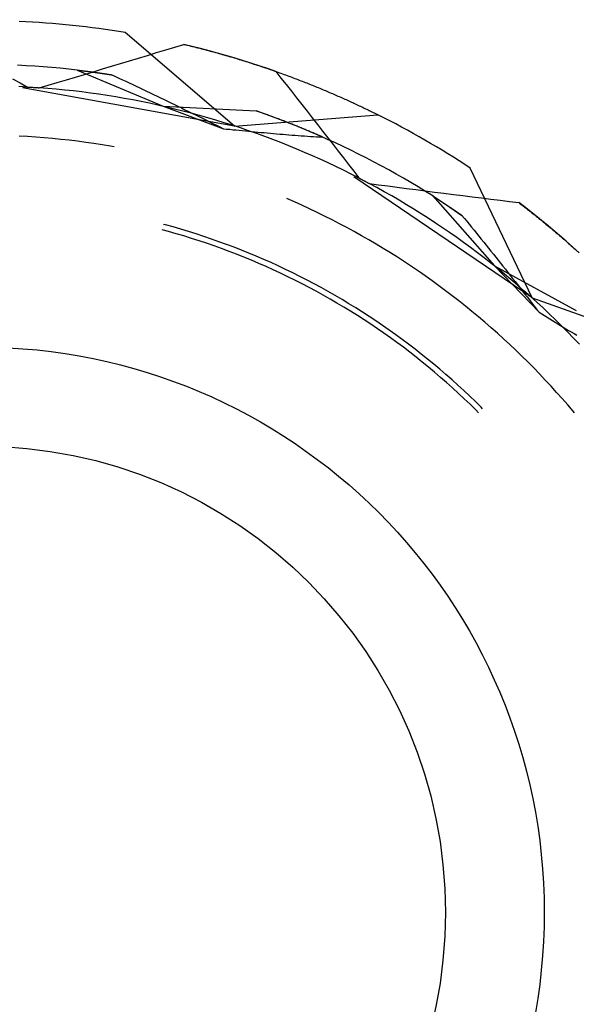
# Model space of a CAD drawing. Units: millimetres. Extents: x 0 to 841, y 0 to 594.
# Drawn here: x 95 to 98, y 529 to 533 of the extents above; entities that cross this region are included whole.
import ezdxf

# ---------------------------------------------------------------- set-up
doc = ezdxf.new("R2010")
doc.units = ezdxf.units.MM
doc.layers.add('SLD-0', color=179, linetype='Continuous')

msp = doc.modelspace()

# ---------------------------------------------------------------- linework, layer by layer
at = {"layer": 'SLD-0'}
for p, q in [((96.1729, 532.8756), (95.6892, 533.2888)), ((95.8679, 533.2125), (95.9078, 533.2247)), ((95.9078, 533.2247), (95.9477, 533.2369)), ((95.9477, 533.2369), (95.9556, 533.235)), ((95.9852, 533.2279), (95.9477, 533.2369)), ((95.9556, 533.235), (95.9635, 533.2331)), ((95.9635, 533.2331), (95.9714, 533.2312)), ((95.9714, 533.2312), (95.9793, 533.2293)), ((95.9793, 533.2293), (95.9872, 533.2274)), ((96.0226, 533.2184), (95.9852, 533.2279)), ((95.9872, 533.2274), (95.9951, 533.2254)), ((95.9951, 533.2254), (96.0029, 533.2234)), ((96.0029, 533.2234), (96.0107, 533.2215)), ((96.0107, 533.2215), (96.0185, 533.2195)), ((96.0185, 533.2195), (96.0263, 533.2175)), ((95.7082, 533.164), (95.7481, 533.1761)), ((95.7481, 533.1761), (95.788, 533.1882)), ((95.788, 533.1882), (95.828, 533.2003)), ((95.828, 533.2003), (95.8679, 533.2125)), ((96.06, 533.2087), (96.0226, 533.2184)), ((96.0263, 533.2175), (96.0341, 533.2155)), ((96.0341, 533.2155), (96.0418, 533.2135)), ((96.0418, 533.2135), (96.0496, 533.2114)), ((96.0496, 533.2114), (96.0573, 533.2094)), ((96.0573, 533.2094), (96.065, 533.2073)), ((96.0972, 533.1985), (96.06, 533.2087)), ((96.065, 533.2073), (96.0727, 533.2052)), ((96.0727, 533.2052), (96.0803, 533.2032)), ((96.0803, 533.2032), (96.088, 533.2011)), ((96.088, 533.2011), (96.0956, 533.199)), ((96.0956, 533.199), (96.1032, 533.1968)), ((96.1344, 533.188), (96.0972, 533.1985)), ((96.1032, 533.1968), (96.1108, 533.1947)), ((96.1108, 533.1947), (96.1183, 533.1926)), ((96.1183, 533.1926), (96.1259, 533.1904)), ((96.1259, 533.1904), (96.1334, 533.1883)), ((96.1334, 533.1883), (96.1409, 533.1861)), ((96.1714, 533.1772), (96.1344, 533.188)), ((96.1409, 533.1861), (96.1484, 533.1839)), ((96.1484, 533.1839), (96.1559, 533.1817)), ((96.1559, 533.1817), (96.1633, 533.1795)), ((96.1633, 533.1795), (96.1708, 533.1773)), ((96.1708, 533.1773), (96.1782, 533.1751)), ((96.2084, 533.1659), (96.1714, 533.1772)), ((95.2507, 533.1425), (95.2129, 533.1444)), ((95.2884, 533.1403), (95.2507, 533.1425)), ((95.326, 533.1376), (95.2884, 533.1403)), ((95.3637, 533.1346), (95.326, 533.1376)), ((95.4013, 533.1311), (95.3637, 533.1346)), ((95.5883, 533.128), (95.6283, 533.1399)), ((95.6283, 533.1399), (95.6682, 533.1519)), ((95.6682, 533.1519), (95.7082, 533.164)), ((96.1782, 533.1751), (96.1856, 533.1728)), ((96.1856, 533.1728), (96.193, 533.1706)), ((96.193, 533.1706), (96.2003, 533.1683)), ((96.2003, 533.1683), (96.2077, 533.166)), ((96.2077, 533.166), (96.215, 533.1638)), ((96.2452, 533.1544), (96.2084, 533.1659)), ((96.215, 533.1638), (96.2223, 533.1615)), ((96.2223, 533.1615), (96.2296, 533.1592)), ((96.2296, 533.1592), (96.2369, 533.1569)), ((96.2369, 533.1569), (96.2441, 533.1546)), ((96.2441, 533.1546), (96.2513, 533.1523)), ((96.2819, 533.1424), (96.2452, 533.1544)), ((96.2513, 533.1523), (96.2586, 533.1499)), ((96.2586, 533.1499), (96.2657, 533.1476)), ((96.2657, 533.1476), (96.2729, 533.1452)), ((96.2729, 533.1452), (96.2801, 533.1429)), ((96.2801, 533.1429), (96.2872, 533.1405)), ((96.3185, 533.1301), (96.2819, 533.1424)), ((96.2872, 533.1405), (96.2943, 533.1381)), ((96.2943, 533.1381), (96.3014, 533.1358)), ((96.3014, 533.1358), (96.3085, 533.1334)), ((96.3085, 533.1334), (96.3155, 533.131)), ((95.4388, 533.1273), (95.4013, 533.1311)), ((95.4283, 533.0803), (95.4683, 533.0922)), ((95.4764, 533.1232), (95.4388, 533.1273)), ((95.4683, 533.0922), (95.5083, 533.1041)), ((95.4764, 533.1232), (95.8567, 532.9629)), ((95.4764, 533.1232), (95.4774, 533.1231)), ((95.4764, 533.1232), (95.5425, 533.1149)), ((95.4774, 533.1231), (95.4784, 533.1229)), ((95.4784, 533.1229), (95.4794, 533.1228)), ((95.4794, 533.1228), (95.4803, 533.1227)), ((95.4803, 533.1227), (95.4814, 533.1226)), ((95.4814, 533.1226), (95.4824, 533.1225)), ((95.4824, 533.1225), (95.4834, 533.1224)), ((95.4834, 533.1224), (95.4844, 533.1222)), ((95.4844, 533.1222), (95.4854, 533.1221)), ((95.4854, 533.1221), (95.4864, 533.122)), ((95.4864, 533.122), (95.4874, 533.1219)), ((95.4874, 533.1219), (95.4885, 533.1217)), ((95.4885, 533.1217), (95.4895, 533.1216)), ((95.4895, 533.1216), (95.4905, 533.1215)), ((95.4905, 533.1215), (95.4916, 533.1214)), ((95.4916, 533.1214), (95.4926, 533.1212)), ((95.4926, 533.1212), (95.4936, 533.1211)), ((95.4936, 533.1211), (95.4947, 533.121)), ((95.4947, 533.121), (95.4957, 533.1209)), ((95.4957, 533.1209), (95.4968, 533.1207)), ((95.4968, 533.1207), (95.4979, 533.1206)), ((95.4979, 533.1206), (95.4989, 533.1205)), ((95.4989, 533.1205), (95.5, 533.1203)), ((95.5, 533.1203), (95.5011, 533.1202)), ((95.5011, 533.1202), (95.5021, 533.1201)), ((95.5021, 533.1201), (95.5032, 533.12)), ((95.5032, 533.12), (95.5043, 533.1198)), ((95.5043, 533.1198), (95.5054, 533.1197)), ((95.5054, 533.1197), (95.5065, 533.1195)), ((95.5065, 533.1195), (95.5075, 533.1194)), ((95.5075, 533.1194), (95.5086, 533.1193)), ((95.5083, 533.1041), (95.5483, 533.116)), ((95.5086, 533.1193), (95.5097, 533.1191)), ((95.5097, 533.1191), (95.5108, 533.119)), ((95.5108, 533.119), (95.5119, 533.1189)), ((95.5119, 533.1189), (95.5131, 533.1187)), ((95.5131, 533.1187), (95.5142, 533.1186)), ((95.5142, 533.1186), (95.5153, 533.1184)), ((95.5153, 533.1184), (95.5164, 533.1183)), ((95.5164, 533.1183), (95.5175, 533.1182)), ((95.5175, 533.1182), (95.5186, 533.118)), ((95.5186, 533.118), (95.5198, 533.1179)), ((95.5198, 533.1179), (95.5209, 533.1177)), ((95.5209, 533.1177), (95.522, 533.1176)), ((95.522, 533.1176), (95.5232, 533.1174)), ((95.5232, 533.1174), (95.5243, 533.1173)), ((95.5243, 533.1173), (95.5255, 533.1171)), ((95.5255, 533.1171), (95.5266, 533.117)), ((95.5266, 533.117), (95.5278, 533.1168)), ((95.5278, 533.1168), (95.5289, 533.1167)), ((95.5289, 533.1167), (95.5301, 533.1165)), ((95.5301, 533.1165), (95.5312, 533.1164)), ((95.5312, 533.1164), (95.5324, 533.1162)), ((95.5324, 533.1162), (95.5336, 533.1161)), ((95.5336, 533.1161), (95.5347, 533.1159)), ((95.5347, 533.1159), (95.5359, 533.1158)), ((95.5359, 533.1158), (95.5371, 533.1156)), ((95.5371, 533.1156), (95.5383, 533.1154)), ((95.5383, 533.1154), (95.5394, 533.1153)), ((95.5394, 533.1153), (95.5406, 533.1151)), ((95.5406, 533.1151), (95.5418, 533.115)), ((95.5418, 533.115), (95.543, 533.1148)), ((95.5425, 533.1149), (95.63, 533.1021)), ((95.543, 533.1148), (95.5442, 533.1147)), ((95.5442, 533.1147), (95.5454, 533.1145)), ((95.5454, 533.1145), (95.5466, 533.1143)), ((95.5466, 533.1143), (95.5478, 533.1142)), ((95.5478, 533.1142), (95.549, 533.114)), ((95.5483, 533.116), (95.5883, 533.128)), ((95.549, 533.114), (95.5503, 533.1138)), ((95.5503, 533.1138), (95.5515, 533.1137)), ((95.5515, 533.1137), (95.5527, 533.1135)), ((95.5527, 533.1135), (95.5539, 533.1133)), ((95.5539, 533.1133), (95.5551, 533.1132)), ((95.5551, 533.1132), (95.5564, 533.113)), ((95.5564, 533.113), (95.5576, 533.1128)), ((95.5576, 533.1128), (95.5588, 533.1127)), ((95.5588, 533.1127), (95.5601, 533.1125)), ((95.5601, 533.1125), (95.5613, 533.1123)), ((95.5613, 533.1123), (95.5626, 533.1121)), ((95.5626, 533.1121), (95.5638, 533.112)), ((95.5638, 533.112), (95.5651, 533.1118)), ((95.5651, 533.1118), (95.5663, 533.1116)), ((95.5663, 533.1116), (95.5676, 533.1114)), ((95.5676, 533.1114), (95.5688, 533.1112)), ((95.5688, 533.1112), (95.5701, 533.1111)), ((95.5701, 533.1111), (95.5714, 533.1109)), ((95.5714, 533.1109), (95.5726, 533.1107)), ((95.5726, 533.1107), (95.5739, 533.1105)), ((95.5739, 533.1105), (95.5752, 533.1103)), ((95.5752, 533.1103), (95.5765, 533.1102)), ((95.5765, 533.1102), (95.5777, 533.11)), ((95.5777, 533.11), (95.579, 533.1098)), ((95.579, 533.1098), (95.5803, 533.1096)), ((95.5803, 533.1096), (95.5816, 533.1094)), ((95.5816, 533.1094), (95.5829, 533.1092)), ((95.5829, 533.1092), (95.5842, 533.109)), ((95.5842, 533.109), (95.5855, 533.1089)), ((95.5855, 533.1089), (95.5868, 533.1087)), ((95.5868, 533.1087), (95.5881, 533.1085)), ((95.5881, 533.1085), (95.5894, 533.1083)), ((95.5894, 533.1083), (95.5907, 533.1081)), ((95.5907, 533.1081), (95.592, 533.1079)), ((95.592, 533.1079), (95.5934, 533.1077)), ((95.5934, 533.1077), (95.5947, 533.1075)), ((95.5947, 533.1075), (95.596, 533.1073)), ((95.596, 533.1073), (95.5973, 533.1071)), ((95.5973, 533.1071), (95.5987, 533.1069)), ((95.5987, 533.1069), (95.6, 533.1067)), ((95.6, 533.1067), (95.6027, 533.1063)), ((95.6027, 533.1063), (95.6054, 533.1059)), ((95.6054, 533.1059), (95.6081, 533.1055)), ((95.6081, 533.1055), (95.6108, 533.1051)), ((95.6108, 533.1051), (95.6135, 533.1047)), ((95.6135, 533.1047), (95.6162, 533.1042)), ((95.6162, 533.1042), (95.619, 533.1038)), ((95.619, 533.1038), (95.6217, 533.1034)), ((95.6217, 533.1034), (95.6245, 533.1029)), ((95.6245, 533.1029), (95.6273, 533.1025)), ((95.6273, 533.1025), (95.63, 533.1021)), ((95.63, 533.1021), (95.6454, 533.0949)), ((95.6454, 533.0949), (95.6607, 533.0878)), ((96.3155, 533.131), (96.3226, 533.1286)), ((96.355, 533.1174), (96.3185, 533.1301)), ((96.3226, 533.1286), (96.3296, 533.1261)), ((96.3296, 533.1261), (96.3366, 533.1237)), ((96.3366, 533.1237), (96.3435, 533.1213)), ((96.3435, 533.1213), (96.3505, 533.1188)), ((96.3505, 533.1188), (96.3574, 533.1164)), ((96.355, 533.1174), (96.3781, 533.0881)), ((96.3574, 533.1164), (96.3644, 533.1139)), ((96.3644, 533.1139), (96.3713, 533.1115)), ((96.3713, 533.1115), (96.3781, 533.109)), ((96.3781, 533.109), (96.385, 533.1065)), ((96.385, 533.1065), (96.3918, 533.1041)), ((96.3918, 533.1041), (96.3986, 533.1016)), ((96.3986, 533.1016), (96.4054, 533.0991)), ((96.4054, 533.0991), (96.4122, 533.0966)), ((96.4122, 533.0966), (96.419, 533.0941)), ((96.419, 533.0941), (96.4257, 533.0916)), ((96.4257, 533.0916), (96.4324, 533.089)), ((96.4324, 533.089), (96.4391, 533.0865)), ((95.1908, 533.0838), (95.2237, 533.066)), ((95.2566, 533.0483), (95.2187, 533.0503)), ((95.2237, 533.066), (95.2566, 533.0483)), ((95.2416, 533.0491), (95.2437, 533.049)), ((95.2437, 533.049), (95.2458, 533.0489)), ((95.2458, 533.0489), (95.2479, 533.0488)), ((95.2479, 533.0488), (95.25, 533.0487)), ((95.25, 533.0487), (95.2521, 533.0486)), ((95.2521, 533.0486), (95.2542, 533.0484)), ((95.2542, 533.0484), (95.2563, 533.0483)), ((95.2563, 533.0483), (95.2584, 533.0482)), ((95.2584, 533.0482), (95.2605, 533.0481)), ((95.2605, 533.0481), (95.2626, 533.0479)), ((95.2626, 533.0479), (95.2647, 533.0478)), ((95.2647, 533.0478), (95.2668, 533.0477)), ((95.2668, 533.0477), (95.2689, 533.0476)), ((95.2689, 533.0476), (95.2709, 533.0474)), ((95.2709, 533.0474), (95.273, 533.0473)), ((95.273, 533.0473), (95.2751, 533.0472)), ((95.2751, 533.0472), (95.2772, 533.047)), ((95.2772, 533.047), (95.2793, 533.0469)), ((95.2793, 533.0469), (95.2813, 533.0468)), ((95.2813, 533.0468), (95.2834, 533.0466)), ((95.2834, 533.0466), (95.2855, 533.0465)), ((95.2855, 533.0465), (95.2876, 533.0464)), ((95.2876, 533.0464), (95.2896, 533.0462)), ((95.2896, 533.0462), (95.2917, 533.0461)), ((95.2917, 533.0461), (95.2938, 533.0459)), ((95.2938, 533.0459), (95.2959, 533.0458)), ((95.2959, 533.0458), (95.2979, 533.0456)), ((95.2979, 533.0456), (95.3, 533.0455)), ((95.3, 533.0455), (95.3021, 533.0454)), ((95.3021, 533.0454), (95.3041, 533.0452)), ((95.3041, 533.0452), (95.3062, 533.0451)), ((95.3083, 533.0449), (95.3483, 533.0567)), ((95.3483, 533.0567), (95.3883, 533.0685)), ((95.3883, 533.0685), (95.4283, 533.0803)), ((95.6607, 533.0878), (95.6761, 533.0806)), ((95.6761, 533.0806), (95.6915, 533.0734)), ((95.6915, 533.0734), (95.7068, 533.0662)), ((95.7068, 533.0662), (95.7222, 533.0589)), ((95.7222, 533.0589), (95.7376, 533.0517)), ((95.7376, 533.0517), (95.7529, 533.0444)), ((96.3781, 533.0881), (96.4012, 533.0587)), ((96.4012, 533.0587), (96.4243, 533.0293)), ((96.4391, 533.0865), (96.4458, 533.084)), ((96.4458, 533.084), (96.4524, 533.0814)), ((96.4524, 533.0814), (96.4591, 533.0789)), ((96.4591, 533.0789), (96.4657, 533.0763)), ((96.4657, 533.0763), (96.4723, 533.0738)), ((96.4723, 533.0738), (96.4788, 533.0712)), ((96.4788, 533.0712), (96.4854, 533.0687)), ((96.4854, 533.0687), (96.4919, 533.0661)), ((96.4919, 533.0661), (96.4984, 533.0635)), ((96.4984, 533.0635), (96.5049, 533.0609)), ((96.5049, 533.0609), (96.5114, 533.0584)), ((96.5114, 533.0584), (96.5178, 533.0558)), ((96.5178, 533.0558), (96.5242, 533.0532)), ((96.5242, 533.0532), (96.5306, 533.0506)), ((96.5306, 533.0506), (96.537, 533.048)), ((96.537, 533.048), (96.5434, 533.0454)), ((96.5434, 533.0454), (96.5497, 533.0427)), ((96.1729, 532.8756), (95.2341, 533.0443)), ((95.3062, 533.0451), (95.3083, 533.0449)), ((95.3461, 533.042), (95.3083, 533.0449)), ((95.3839, 533.0386), (95.3461, 533.042)), ((95.4216, 533.0349), (95.3839, 533.0386)), ((95.4594, 533.0308), (95.4216, 533.0349)), ((95.497, 533.0262), (95.4594, 533.0308)), ((95.5347, 533.0213), (95.497, 533.0262)), ((95.5722, 533.016), (95.5347, 533.0213)), ((95.6097, 533.0104), (95.5722, 533.016)), ((95.6472, 533.0043), (95.6097, 533.0104)), ((95.6846, 532.9978), (95.6472, 533.0043)), ((95.7529, 533.0444), (95.7683, 533.0371)), ((95.7683, 533.0371), (95.7837, 533.0298)), ((95.7837, 533.0298), (95.7991, 533.0224)), ((95.7991, 533.0224), (95.8144, 533.0151)), ((95.8144, 533.0151), (95.8298, 533.0077)), ((95.8298, 533.0077), (95.8452, 533.0003)), ((96.4243, 533.0293), (96.4474, 532.9999)), ((96.5497, 533.0427), (96.556, 533.0401)), ((96.556, 533.0401), (96.5623, 533.0375)), ((96.5623, 533.0375), (96.5686, 533.0349)), ((96.5686, 533.0349), (96.5749, 533.0323)), ((96.5749, 533.0323), (96.5811, 533.0296)), ((96.5811, 533.0296), (96.5873, 533.027)), ((96.5873, 533.027), (96.5935, 533.0244)), ((96.5935, 533.0244), (96.5997, 533.0217)), ((96.5997, 533.0217), (96.6058, 533.0191)), ((96.6058, 533.0191), (96.612, 533.0164)), ((96.612, 533.0164), (96.6181, 533.0138)), ((96.6181, 533.0138), (96.6241, 533.0111)), ((96.6241, 533.0111), (96.6302, 533.0085)), ((96.6302, 533.0085), (96.6363, 533.0058)), ((96.6363, 533.0058), (96.6423, 533.0032)), ((96.6423, 533.0032), (96.6483, 533.0005)), ((95.7219, 532.991), (95.6846, 532.9978)), ((95.7591, 532.9837), (95.7219, 532.991)), ((95.7963, 532.9761), (95.7591, 532.9837)), ((95.8334, 532.9681), (95.7963, 532.9761)), ((95.8704, 532.9597), (95.8334, 532.9681)), ((95.8452, 533.0003), (95.8606, 532.9929)), ((95.8567, 532.9629), (96.1233, 532.8639)), ((95.8567, 532.9629), (96.2688, 532.9423)), ((95.8606, 532.9929), (95.876, 532.9854)), ((95.9073, 532.9509), (95.8704, 532.9597)), ((95.876, 532.9854), (95.8914, 532.978)), ((95.8914, 532.978), (95.9069, 532.9705)), ((95.9069, 532.9705), (95.9223, 532.963)), ((95.9223, 532.963), (95.9377, 532.9555)), ((96.4474, 532.9999), (96.4705, 532.9705)), ((96.4705, 532.9705), (96.4935, 532.9411)), ((96.6483, 533.0005), (96.6542, 532.9978)), ((96.6542, 532.9978), (96.6602, 532.9952)), ((96.6602, 532.9952), (96.6661, 532.9925)), ((96.6661, 532.9925), (96.672, 532.9898)), ((96.672, 532.9898), (96.6779, 532.9872)), ((96.6779, 532.9872), (96.6838, 532.9845)), ((96.6838, 532.9845), (96.6896, 532.9818)), ((96.6896, 532.9818), (96.6954, 532.9791)), ((96.6954, 532.9791), (96.7012, 532.9765)), ((96.7012, 532.9765), (96.707, 532.9738)), ((96.707, 532.9738), (96.7128, 532.9711)), ((96.7128, 532.9711), (96.7185, 532.9684)), ((96.7185, 532.9684), (96.7242, 532.9657)), ((96.7242, 532.9657), (96.7299, 532.9631)), ((96.7299, 532.9631), (96.7356, 532.9604)), ((96.7356, 532.9604), (96.7412, 532.9577)), ((95.9441, 532.9418), (95.9073, 532.9509)), ((95.9377, 532.9555), (95.9531, 532.948)), ((95.9809, 532.9322), (95.9441, 532.9418)), ((95.9531, 532.948), (95.9686, 532.9404)), ((95.9686, 532.9404), (95.984, 532.9329)), ((96.0175, 532.9223), (95.9809, 532.9322)), ((95.984, 532.9329), (95.9995, 532.9253)), ((95.9995, 532.9253), (96.0149, 532.9177)), ((96.0149, 532.9177), (96.0304, 532.91)), ((96.054, 532.912), (96.0175, 532.9223)), ((96.1729, 532.8756), (96.8071, 532.9255)), ((96.3045, 532.9298), (96.2688, 532.9423)), ((96.2738, 532.9406), (96.2688, 532.9423)), ((96.2788, 532.9388), (96.2738, 532.9406)), ((96.2838, 532.9371), (96.2788, 532.9388)), ((96.2888, 532.9353), (96.2838, 532.9371)), ((96.2938, 532.9336), (96.2888, 532.9353)), ((96.2987, 532.9318), (96.2938, 532.9336)), ((96.3036, 532.9301), (96.2987, 532.9318)), ((96.3086, 532.9283), (96.3036, 532.9301)), ((96.34, 532.9169), (96.3045, 532.9298)), ((96.3135, 532.9266), (96.3086, 532.9283)), ((96.3183, 532.9248), (96.3135, 532.9266)), ((96.3232, 532.923), (96.3183, 532.9248)), ((96.3281, 532.9212), (96.3232, 532.923)), ((96.3329, 532.9195), (96.3281, 532.9212)), ((96.3378, 532.9177), (96.3329, 532.9195)), ((96.3426, 532.9159), (96.3378, 532.9177)), ((96.3753, 532.9037), (96.34, 532.9169)), ((96.3474, 532.9141), (96.3426, 532.9159)), ((96.4935, 532.9411), (96.5165, 532.9116)), ((96.7412, 532.9577), (96.7468, 532.955)), ((96.7468, 532.955), (96.7524, 532.9523)), ((96.7524, 532.9523), (96.758, 532.9496)), ((96.758, 532.9496), (96.7635, 532.947)), ((96.7635, 532.947), (96.7691, 532.9443)), ((96.7691, 532.9443), (96.7746, 532.9416)), ((96.7746, 532.9416), (96.7801, 532.9389)), ((96.7801, 532.9389), (96.7855, 532.9362)), ((96.7855, 532.9362), (96.791, 532.9335)), ((96.791, 532.9335), (96.7964, 532.9309)), ((96.7964, 532.9309), (96.8018, 532.9282)), ((96.8018, 532.9282), (96.8071, 532.9255)), ((96.0304, 532.91), (96.0458, 532.9024)), ((96.0458, 532.9024), (96.0613, 532.8947)), ((96.0904, 532.9013), (96.054, 532.912)), ((96.0613, 532.8947), (96.0768, 532.8871)), ((96.0768, 532.8871), (96.0923, 532.8794)), ((96.1267, 532.8903), (96.0904, 532.9013)), ((96.0923, 532.8794), (96.1078, 532.8717)), ((96.1078, 532.8717), (96.1233, 532.8639)), ((96.1629, 532.8788), (96.1267, 532.8903)), ((96.1989, 532.867), (96.1629, 532.8788)), ((96.3522, 532.9124), (96.3474, 532.9141)), ((96.357, 532.9106), (96.3522, 532.9124)), ((96.3617, 532.9088), (96.357, 532.9106)), ((96.3665, 532.907), (96.3617, 532.9088)), ((96.3712, 532.9052), (96.3665, 532.907)), ((96.376, 532.9034), (96.3712, 532.9052)), ((96.4106, 532.8901), (96.3753, 532.9037)), ((96.3807, 532.9016), (96.376, 532.9034)), ((96.3854, 532.8998), (96.3807, 532.9016)), ((96.3901, 532.898), (96.3854, 532.8998)), ((96.3948, 532.8962), (96.3901, 532.898)), ((96.3994, 532.8944), (96.3948, 532.8962)), ((96.4041, 532.8926), (96.3994, 532.8944)), ((96.4087, 532.8908), (96.4041, 532.8926)), ((96.4133, 532.889), (96.4087, 532.8908)), ((96.4456, 532.8761), (96.4106, 532.8901)), ((96.4179, 532.8872), (96.4133, 532.889)), ((96.4225, 532.8854), (96.4179, 532.8872)), ((96.4271, 532.8835), (96.4225, 532.8854)), ((96.4317, 532.8817), (96.4271, 532.8835)), ((96.4362, 532.8799), (96.4317, 532.8817)), ((96.4408, 532.8781), (96.4362, 532.8799)), ((96.4453, 532.8763), (96.4408, 532.8781)), ((96.4498, 532.8744), (96.4453, 532.8763)), ((96.4806, 532.8618), (96.4456, 532.8761)), ((96.4543, 532.8726), (96.4498, 532.8744)), ((96.4588, 532.8708), (96.4543, 532.8726)), ((96.5165, 532.9116), (96.5395, 532.8822)), ((96.5395, 532.8822), (96.5625, 532.8527)), ((95.256, 532.8292), (95.219, 532.8313)), ((95.2929, 532.8267), (95.256, 532.8292)), ((96.1233, 532.8639), (96.1372, 532.8625)), ((96.1372, 532.8625), (96.1512, 532.8611)), ((96.1512, 532.8611), (96.1651, 532.8596)), ((96.1651, 532.8596), (96.179, 532.8582)), ((96.179, 532.8582), (96.1929, 532.8569)), ((96.1929, 532.8569), (96.2068, 532.8555)), ((96.2349, 532.8548), (96.1989, 532.867)), ((96.2068, 532.8555), (96.2207, 532.8541)), ((96.2207, 532.8541), (96.2345, 532.8528)), ((96.2345, 532.8528), (96.2484, 532.8515)), ((96.2707, 532.8423), (96.2349, 532.8548)), ((96.2484, 532.8515), (96.2622, 532.8502)), ((96.2622, 532.8502), (96.2761, 532.8489)), ((96.3063, 532.8294), (96.2707, 532.8423)), ((96.2761, 532.8489), (96.2899, 532.8476)), ((96.2899, 532.8476), (96.3037, 532.8464)), ((96.3037, 532.8464), (96.3175, 532.8452)), ((96.3419, 532.8161), (96.3063, 532.8294)), ((96.3175, 532.8452), (96.3312, 532.844)), ((96.3312, 532.844), (96.345, 532.8428)), ((96.345, 532.8428), (96.3587, 532.8416)), ((96.3587, 532.8416), (96.3724, 532.8404)), ((96.3724, 532.8404), (96.3861, 532.8393)), ((96.3861, 532.8393), (96.3998, 532.8382)), ((96.3998, 532.8382), (96.4135, 532.8371)), ((96.4135, 532.8371), (96.4272, 532.836)), ((96.4272, 532.836), (96.4408, 532.835)), ((96.4408, 532.835), (96.4544, 532.834)), ((96.4544, 532.834), (96.4681, 532.8329)), ((96.4633, 532.8689), (96.4588, 532.8708)), ((96.4678, 532.8671), (96.4633, 532.8689)), ((96.4722, 532.8653), (96.4678, 532.8671)), ((96.4681, 532.8329), (96.4816, 532.832)), ((96.4767, 532.8634), (96.4722, 532.8653)), ((96.4811, 532.8616), (96.4767, 532.8634)), ((96.5154, 532.8472), (96.4806, 532.8618)), ((96.4855, 532.8598), (96.4811, 532.8616)), ((96.4816, 532.832), (96.4952, 532.831)), ((96.4899, 532.8579), (96.4855, 532.8598)), ((96.4943, 532.8561), (96.4899, 532.8579)), ((96.4987, 532.8543), (96.4943, 532.8561)), ((96.4952, 532.831), (96.5088, 532.8301)), ((96.5031, 532.8524), (96.4987, 532.8543)), ((96.5074, 532.8506), (96.5031, 532.8524)), ((96.5117, 532.8487), (96.5074, 532.8506)), ((96.5088, 532.8301), (96.5223, 532.8291)), ((96.5161, 532.8469), (96.5117, 532.8487)), ((96.5501, 532.8322), (96.5154, 532.8472)), ((96.5204, 532.845), (96.5161, 532.8469)), ((96.5247, 532.8432), (96.5204, 532.845)), ((96.5223, 532.8291), (96.5359, 532.8282)), ((96.529, 532.8413), (96.5247, 532.8432)), ((96.5333, 532.8395), (96.529, 532.8413)), ((96.5375, 532.8376), (96.5333, 532.8395)), ((96.5359, 532.8282), (96.5494, 532.8274)), ((96.5418, 532.8358), (96.5375, 532.8376)), ((96.546, 532.8339), (96.5418, 532.8358)), ((96.5502, 532.8321), (96.546, 532.8339)), ((96.5846, 532.8168), (96.5501, 532.8322)), ((96.5545, 532.8302), (96.5502, 532.8321)), ((96.5587, 532.8284), (96.5545, 532.8302)), ((96.5628, 532.8265), (96.5587, 532.8284)), ((96.5625, 532.8527), (96.5854, 532.8232)), ((95.3298, 532.8238), (95.2929, 532.8267)), ((95.3667, 532.8205), (95.3298, 532.8238)), ((95.4036, 532.8168), (95.3667, 532.8205)), ((95.4404, 532.8127), (95.4036, 532.8168)), ((95.4772, 532.8083), (95.4404, 532.8127)), ((95.5139, 532.8034), (95.4772, 532.8083)), ((95.5506, 532.7981), (95.5139, 532.8034)), ((95.5872, 532.7924), (95.5506, 532.7981)), ((95.6238, 532.7864), (95.5872, 532.7924)), ((95.64, 532.7835), (95.6238, 532.7864)), ((96.3773, 532.8024), (96.3419, 532.8161)), ((96.4125, 532.7884), (96.3773, 532.8024)), ((96.4476, 532.774), (96.4125, 532.7884)), ((96.5494, 532.8274), (96.5628, 532.8265)), ((96.6189, 532.8011), (96.5846, 532.8168)), ((96.5854, 532.8232), (96.6084, 532.7937)), ((96.6084, 532.7937), (96.6313, 532.7642)), ((96.6531, 532.7851), (96.6189, 532.8011)), ((96.6871, 532.7687), (96.6531, 532.7851)), ((96.4826, 532.7592), (96.4476, 532.774)), ((96.5174, 532.7441), (96.4826, 532.7592)), ((96.552, 532.7286), (96.5174, 532.7441)), ((96.6313, 532.7642), (96.6542, 532.7346)), ((96.721, 532.752), (96.6871, 532.7687)), ((96.7547, 532.7349), (96.721, 532.752)), ((96.5865, 532.7128), (96.552, 532.7286)), ((96.6208, 532.6966), (96.5865, 532.7128)), ((96.6542, 532.7346), (96.677, 532.7051)), ((96.677, 532.7051), (96.6999, 532.6755)), ((96.7882, 532.7175), (96.7547, 532.7349)), ((96.8215, 532.6997), (96.7882, 532.7175)), ((96.8547, 532.6817), (96.8215, 532.6997)), ((96.655, 532.68), (96.6208, 532.6966)), ((96.6889, 532.6631), (96.655, 532.68)), ((96.7227, 532.6459), (96.6889, 532.6631)), ((96.6999, 532.6755), (96.7227, 532.6459)), ((96.8876, 532.6633), (96.8547, 532.6817)), ((96.9204, 532.6445), (96.8876, 532.6633)), ((97.4896, 532.1154), (97.2157, 532.6896)), ((97.4896, 532.1154), (96.7006, 532.6514)), ((96.7094, 532.6527), (96.7113, 532.6518)), ((96.7113, 532.6518), (96.7132, 532.6508)), ((96.7132, 532.6508), (96.715, 532.6499)), ((96.715, 532.6499), (96.7169, 532.6489)), ((96.7169, 532.6489), (96.7188, 532.6479)), ((96.7188, 532.6479), (96.7206, 532.647)), ((96.7206, 532.647), (96.7225, 532.646)), ((96.7225, 532.646), (96.7243, 532.6451)), ((96.7243, 532.6451), (96.7262, 532.6441)), ((96.7262, 532.6441), (96.7281, 532.6431)), ((96.7281, 532.6431), (96.7299, 532.6422)), ((96.7299, 532.6422), (96.7318, 532.6412)), ((96.7318, 532.6412), (96.7336, 532.6402)), ((96.7336, 532.6402), (96.7355, 532.6393)), ((96.7355, 532.6393), (96.7373, 532.6383)), ((96.7373, 532.6383), (96.7392, 532.6373)), ((96.7392, 532.6373), (96.741, 532.6364)), ((96.741, 532.6364), (96.7429, 532.6354)), ((96.7429, 532.6354), (96.7447, 532.6344)), ((96.7447, 532.6344), (96.7466, 532.6335)), ((96.7466, 532.6335), (96.7484, 532.6325)), ((96.7484, 532.6325), (96.7502, 532.6315)), ((96.7502, 532.6315), (96.7521, 532.6305)), ((96.7521, 532.6305), (96.7539, 532.6296)), ((96.7539, 532.6296), (96.7557, 532.6286)), ((96.7557, 532.6286), (96.7576, 532.6276)), ((96.7576, 532.6276), (96.7594, 532.6267)), ((96.7594, 532.6267), (96.7612, 532.6257)), ((96.7612, 532.6257), (96.7631, 532.6247)), ((96.7631, 532.6247), (96.7649, 532.6237)), ((96.7649, 532.6237), (96.7667, 532.6228)), ((96.7667, 532.6228), (96.7686, 532.6218)), ((96.7686, 532.6218), (96.8099, 532.6163)), ((96.8019, 532.6037), (96.7686, 532.6218)), ((96.8099, 532.6163), (96.8513, 532.6108)), ((96.8513, 532.6108), (96.8926, 532.6053)), ((96.953, 532.6254), (96.9204, 532.6445)), ((96.9854, 532.6061), (96.953, 532.6254)), ((96.8351, 532.5853), (96.8019, 532.6037)), ((96.8681, 532.5665), (96.8351, 532.5853)), ((96.9008, 532.5474), (96.8681, 532.5665)), ((96.8926, 532.6053), (96.934, 532.5999)), ((96.934, 532.5999), (96.9754, 532.5945)), ((96.9754, 532.5945), (97.0168, 532.5891)), ((97.0176, 532.5863), (96.9854, 532.6061)), ((97.0168, 532.5891), (97.0581, 532.5837)), ((97.0496, 532.5663), (97.0176, 532.5863)), ((97.0496, 532.5663), (97.3227, 532.2569)), ((97.0496, 532.5663), (97.0505, 532.5658)), ((97.0496, 532.5663), (97.1056, 532.5301)), ((97.0581, 532.5837), (97.0995, 532.5784)), ((97.0995, 532.5784), (97.1409, 532.5732)), ((97.1409, 532.5732), (97.1823, 532.5679)), ((97.1823, 532.5679), (97.2237, 532.5627)), ((96.4373, 532.5404), (96.4046, 532.5547)), ((96.4711, 532.5251), (96.4373, 532.5404)), ((96.5047, 532.5096), (96.4711, 532.5251)), ((96.9334, 532.5279), (96.9008, 532.5474)), ((96.9658, 532.5082), (96.9334, 532.5279)), ((97.0505, 532.5658), (97.0513, 532.5652)), ((97.0513, 532.5652), (97.0522, 532.5647)), ((97.0522, 532.5647), (97.053, 532.5641)), ((97.053, 532.5641), (97.0539, 532.5636)), ((97.0539, 532.5636), (97.0547, 532.5631)), ((97.0547, 532.5631), (97.0556, 532.5625)), ((97.0556, 532.5625), (97.0564, 532.562)), ((97.0564, 532.562), (97.0573, 532.5614)), ((97.0573, 532.5614), (97.0582, 532.5609)), ((97.0582, 532.5609), (97.059, 532.5603)), ((97.059, 532.5603), (97.0599, 532.5598)), ((97.0599, 532.5598), (97.0608, 532.5592)), ((97.0608, 532.5592), (97.0617, 532.5586)), ((97.0617, 532.5586), (97.0625, 532.5581)), ((97.0625, 532.5581), (97.0634, 532.5575)), ((97.0634, 532.5575), (97.0643, 532.5569)), ((97.0643, 532.5569), (97.0652, 532.5564)), ((97.0652, 532.5564), (97.0661, 532.5558)), ((97.0661, 532.5558), (97.067, 532.5552)), ((97.067, 532.5552), (97.0679, 532.5547)), ((97.0679, 532.5547), (97.0688, 532.5541)), ((97.0688, 532.5541), (97.0697, 532.5535)), ((97.0697, 532.5535), (97.0706, 532.5529)), ((97.0706, 532.5529), (97.0715, 532.5523)), ((97.0715, 532.5523), (97.0724, 532.5517)), ((97.0724, 532.5517), (97.0733, 532.5512)), ((97.0733, 532.5512), (97.0742, 532.5506)), ((97.0742, 532.5506), (97.0752, 532.55)), ((97.0752, 532.55), (97.0761, 532.5494)), ((97.0761, 532.5494), (97.077, 532.5488)), ((97.077, 532.5488), (97.0779, 532.5482)), ((97.0779, 532.5482), (97.0789, 532.5476)), ((97.0789, 532.5476), (97.0798, 532.547)), ((97.0798, 532.547), (97.0807, 532.5464)), ((97.0807, 532.5464), (97.0817, 532.5458)), ((97.0817, 532.5458), (97.0826, 532.5451)), ((97.0826, 532.5451), (97.0836, 532.5445)), ((97.0836, 532.5445), (97.0845, 532.5439)), ((97.0845, 532.5439), (97.0855, 532.5433)), ((97.0855, 532.5433), (97.0864, 532.5427)), ((97.0864, 532.5427), (97.0874, 532.5421)), ((97.0874, 532.5421), (97.0883, 532.5414)), ((97.0883, 532.5414), (97.0893, 532.5408)), ((97.0893, 532.5408), (97.0903, 532.5402)), ((97.0903, 532.5402), (97.0912, 532.5396)), ((97.0912, 532.5396), (97.0922, 532.5389)), ((97.0922, 532.5389), (97.0932, 532.5383)), ((97.0932, 532.5383), (97.0941, 532.5376)), ((97.0941, 532.5376), (97.0951, 532.537)), ((97.0951, 532.537), (97.0961, 532.5364)), ((97.0961, 532.5364), (97.0971, 532.5357)), ((97.0971, 532.5357), (97.0981, 532.5351)), ((97.0981, 532.5351), (97.0991, 532.5344)), ((97.0991, 532.5344), (97.1001, 532.5338)), ((97.1001, 532.5338), (97.101, 532.5331)), ((97.101, 532.5331), (97.102, 532.5325)), ((97.102, 532.5325), (97.103, 532.5318)), ((97.103, 532.5318), (97.104, 532.5312)), ((97.104, 532.5312), (97.105, 532.5305)), ((97.105, 532.5305), (97.106, 532.5298)), ((97.1056, 532.5301), (97.1789, 532.4806)), ((97.106, 532.5298), (97.1071, 532.5292)), ((97.1071, 532.5292), (97.1081, 532.5285)), ((97.1081, 532.5285), (97.1091, 532.5278)), ((97.1091, 532.5278), (97.1101, 532.5272)), ((97.1101, 532.5272), (97.1111, 532.5265)), ((97.1111, 532.5265), (97.1121, 532.5258)), ((97.1121, 532.5258), (97.1132, 532.5251)), ((97.1132, 532.5251), (97.1142, 532.5245)), ((97.1142, 532.5245), (97.1152, 532.5238)), ((97.1152, 532.5238), (97.1162, 532.5231)), ((97.1162, 532.5231), (97.1173, 532.5224)), ((97.2237, 532.5627), (97.2651, 532.5575)), ((97.2651, 532.5575), (97.3065, 532.5524)), ((97.3065, 532.5524), (97.3479, 532.5472)), ((97.3479, 532.5472), (97.3893, 532.5421)), ((97.3893, 532.5421), (97.4308, 532.5371)), ((97.4308, 532.5371), (97.4373, 532.5321)), ((97.4614, 532.5136), (97.4308, 532.5371)), ((97.4373, 532.5321), (97.4437, 532.5272)), ((97.4437, 532.5272), (97.4502, 532.5222)), ((96.5381, 532.4936), (96.5047, 532.5096)), ((96.5714, 532.4774), (96.5381, 532.4936)), ((96.998, 532.488), (96.9658, 532.5082)), ((97.0299, 532.4676), (96.998, 532.488)), ((97.1173, 532.5224), (97.1183, 532.5217)), ((97.1183, 532.5217), (97.1194, 532.521)), ((97.1194, 532.521), (97.1204, 532.5203)), ((97.1204, 532.5203), (97.1214, 532.5196)), ((97.1214, 532.5196), (97.1225, 532.5189)), ((97.1225, 532.5189), (97.1235, 532.5182)), ((97.1235, 532.5182), (97.1246, 532.5175)), ((97.1246, 532.5175), (97.1256, 532.5168)), ((97.1256, 532.5168), (97.1267, 532.5161)), ((97.1267, 532.5161), (97.1278, 532.5154)), ((97.1278, 532.5154), (97.1288, 532.5147)), ((97.1288, 532.5147), (97.1299, 532.514)), ((97.1299, 532.514), (97.1309, 532.5133)), ((97.1309, 532.5133), (97.132, 532.5126)), ((97.132, 532.5126), (97.1331, 532.5119)), ((97.1331, 532.5119), (97.1342, 532.5111)), ((97.1342, 532.5111), (97.1352, 532.5104)), ((97.1352, 532.5104), (97.1363, 532.5097)), ((97.1363, 532.5097), (97.1374, 532.509)), ((97.1374, 532.509), (97.1385, 532.5082)), ((97.1385, 532.5082), (97.1396, 532.5075)), ((97.1396, 532.5075), (97.1406, 532.5068)), ((97.1406, 532.5068), (97.1417, 532.506)), ((97.1417, 532.506), (97.1428, 532.5053)), ((97.1428, 532.5053), (97.1439, 532.5046)), ((97.1439, 532.5046), (97.145, 532.5038)), ((97.145, 532.5038), (97.1461, 532.5031)), ((97.1461, 532.5031), (97.1472, 532.5023)), ((97.1472, 532.5023), (97.1483, 532.5016)), ((97.1483, 532.5016), (97.1494, 532.5008)), ((97.1494, 532.5008), (97.1505, 532.5001)), ((97.1505, 532.5001), (97.1516, 532.4993)), ((97.1516, 532.4993), (97.1527, 532.4986)), ((97.1527, 532.4986), (97.1539, 532.4978)), ((97.1539, 532.4978), (97.155, 532.4971)), ((97.155, 532.4971), (97.1561, 532.4963)), ((97.1561, 532.4963), (97.1572, 532.4955)), ((97.1572, 532.4955), (97.1583, 532.4948)), ((97.1583, 532.4948), (97.1595, 532.494)), ((97.1595, 532.494), (97.1606, 532.4932)), ((97.1606, 532.4932), (97.1617, 532.4924)), ((97.1617, 532.4924), (97.1629, 532.4917)), ((97.1629, 532.4917), (97.164, 532.4909)), ((97.164, 532.4909), (97.1651, 532.4901)), ((97.1651, 532.4901), (97.1663, 532.4893)), ((97.1663, 532.4893), (97.1674, 532.4885)), ((97.1674, 532.4885), (97.1685, 532.4878)), ((97.1685, 532.4878), (97.1697, 532.487)), ((97.1697, 532.487), (97.1708, 532.4862)), ((97.1708, 532.4862), (97.172, 532.4854)), ((97.172, 532.4854), (97.1731, 532.4846)), ((97.1731, 532.4846), (97.1743, 532.4838)), ((97.1743, 532.4838), (97.1754, 532.483)), ((97.1754, 532.483), (97.1766, 532.4822)), ((97.1766, 532.4822), (97.1778, 532.4814)), ((97.1778, 532.4814), (97.1789, 532.4806)), ((97.1789, 532.4806), (97.1897, 532.4675)), ((97.4502, 532.5222), (97.4566, 532.5173)), ((97.4566, 532.5173), (97.463, 532.5123)), ((97.4918, 532.4897), (97.4614, 532.5136)), ((97.463, 532.5123), (97.4694, 532.5073)), ((97.4694, 532.5073), (97.4758, 532.5023)), ((97.4758, 532.5023), (97.4821, 532.4974)), ((97.4821, 532.4974), (97.4884, 532.4924)), ((97.4884, 532.4924), (97.4947, 532.4874)), ((97.5219, 532.4656), (97.4918, 532.4897)), ((97.4947, 532.4874), (97.501, 532.4824)), ((97.501, 532.4824), (97.5073, 532.4774)), ((95.8669, 532.4386), (95.8583, 532.4409)), ((95.9011, 532.4292), (95.8669, 532.4386)), ((96.6045, 532.4607), (96.5714, 532.4774)), ((96.6374, 532.4437), (96.6045, 532.4607)), ((96.6701, 532.4263), (96.6374, 532.4437)), ((97.0617, 532.4468), (97.0299, 532.4676)), ((97.0932, 532.4257), (97.0617, 532.4468)), ((97.1897, 532.4675), (97.2004, 532.4544)), ((97.2004, 532.4544), (97.2111, 532.4413)), ((97.2111, 532.4413), (97.2218, 532.4281)), ((97.5073, 532.4774), (97.5135, 532.4724)), ((97.5135, 532.4724), (97.5197, 532.4674)), ((97.5197, 532.4674), (97.5259, 532.4624)), ((97.5518, 532.4412), (97.5219, 532.4656)), ((97.5259, 532.4624), (97.5321, 532.4573)), ((97.5321, 532.4573), (97.5382, 532.4523)), ((97.5382, 532.4523), (97.5443, 532.4473)), ((97.5443, 532.4473), (97.5505, 532.4423)), ((97.5505, 532.4423), (97.5565, 532.4372)), ((97.5815, 532.4165), (97.5518, 532.4412)), ((97.5565, 532.4372), (97.5626, 532.4322)), ((95.8803, 532.4091), (95.8519, 532.4168)), ((95.9142, 532.3994), (95.8803, 532.4091)), ((95.9352, 532.4193), (95.9011, 532.4292)), ((95.9481, 532.3894), (95.9142, 532.3994)), ((95.9691, 532.4091), (95.9352, 532.4193)), ((96.003, 532.3985), (95.9691, 532.4091)), ((96.0367, 532.3875), (96.003, 532.3985)), ((96.7027, 532.4086), (96.6701, 532.4263)), ((96.735, 532.3906), (96.7027, 532.4086)), ((97.1245, 532.4043), (97.0932, 532.4257)), ((97.1556, 532.3825), (97.1245, 532.4043)), ((97.2218, 532.4281), (97.2325, 532.4149)), ((97.2325, 532.4149), (97.2432, 532.4018)), ((97.2432, 532.4018), (97.2539, 532.3885)), ((97.5626, 532.4322), (97.5686, 532.4272)), ((97.5686, 532.4272), (97.5747, 532.4221)), ((97.5747, 532.4221), (97.5807, 532.4171)), ((97.5807, 532.4171), (97.5866, 532.4121)), ((97.6109, 532.3915), (97.5815, 532.4165)), ((97.5866, 532.4121), (97.5926, 532.407)), ((97.5926, 532.407), (97.5985, 532.402)), ((97.5985, 532.402), (97.6044, 532.3969)), ((97.6044, 532.3969), (97.6103, 532.3919)), ((95.9818, 532.3789), (95.9481, 532.3894)), ((96.0155, 532.3682), (95.9818, 532.3789)), ((96.049, 532.357), (96.0155, 532.3682)), ((96.0703, 532.3761), (96.0367, 532.3875)), ((96.0823, 532.3454), (96.049, 532.357)), ((96.1037, 532.3643), (96.0703, 532.3761)), ((96.1371, 532.3522), (96.1037, 532.3643)), ((96.1703, 532.3397), (96.1371, 532.3522)), ((96.7672, 532.3722), (96.735, 532.3906)), ((96.7991, 532.3534), (96.7672, 532.3722)), ((96.8309, 532.3343), (96.7991, 532.3534)), ((97.1864, 532.3604), (97.1556, 532.3825)), ((97.217, 532.338), (97.1864, 532.3604)), ((97.2539, 532.3885), (97.2646, 532.3753)), ((97.2646, 532.3753), (97.2753, 532.3621)), ((97.2753, 532.3621), (97.286, 532.3488)), ((97.286, 532.3488), (97.2966, 532.3355)), ((97.6103, 532.3919), (97.6162, 532.3868)), ((97.6401, 532.3662), (97.6109, 532.3915)), ((97.6162, 532.3868), (97.6221, 532.3818)), ((97.6221, 532.3818), (97.6279, 532.3767)), ((97.6279, 532.3767), (97.6337, 532.3717)), ((97.6337, 532.3717), (97.6395, 532.3666)), ((97.6395, 532.3666), (97.6453, 532.3616)), ((97.669, 532.3407), (97.6401, 532.3662)), ((97.6453, 532.3616), (97.651, 532.3565)), ((97.651, 532.3565), (97.6567, 532.3514)), ((97.6567, 532.3514), (97.6624, 532.3464)), ((96.1156, 532.3335), (96.0823, 532.3454)), ((96.1487, 532.3212), (96.1156, 532.3335)), ((96.1816, 532.3085), (96.1487, 532.3212)), ((96.2033, 532.3268), (96.1703, 532.3397)), ((96.2144, 532.2954), (96.1816, 532.3085)), ((96.2362, 532.3136), (96.2033, 532.3268)), ((96.269, 532.3), (96.2362, 532.3136)), ((96.8624, 532.3149), (96.8309, 532.3343)), ((96.8937, 532.2951), (96.8624, 532.3149)), ((97.2474, 532.3153), (97.217, 532.338)), ((97.2776, 532.2923), (97.2474, 532.3153)), ((97.2966, 532.3355), (97.3073, 532.3222)), ((97.3073, 532.3222), (97.318, 532.3089)), ((97.318, 532.3089), (97.3286, 532.2955)), ((97.6624, 532.3464), (97.6681, 532.3413)), ((97.6681, 532.3413), (97.6738, 532.3363)), ((97.6977, 532.3148), (97.669, 532.3407)), ((97.6738, 532.3363), (97.6794, 532.3312)), ((97.6794, 532.3312), (97.685, 532.3261)), ((97.685, 532.3261), (97.6906, 532.3211)), ((96.2471, 532.282), (96.2144, 532.2954)), ((96.2796, 532.2682), (96.2471, 532.282)), ((96.3016, 532.286), (96.269, 532.3)), ((96.312, 532.2541), (96.2796, 532.2682)), ((96.334, 532.2716), (96.3016, 532.286)), ((96.3663, 532.2569), (96.334, 532.2716)), ((96.9248, 532.275), (96.8937, 532.2951)), ((96.9557, 532.2545), (96.9248, 532.275)), ((97.3075, 532.2689), (97.2776, 532.2923)), ((97.3372, 532.2453), (97.3075, 532.2689)), ((97.3286, 532.2955), (97.3393, 532.2822)), ((97.3393, 532.2822), (97.3499, 532.2688)), ((97.3499, 532.2688), (97.3606, 532.2554)), ((96.3442, 532.2396), (96.312, 532.2541)), ((96.3762, 532.2247), (96.3442, 532.2396)), ((96.3984, 532.2418), (96.3663, 532.2569)), ((96.408, 532.2094), (96.3762, 532.2247)), ((96.4303, 532.2264), (96.3984, 532.2418)), ((96.4621, 532.2106), (96.4303, 532.2264)), ((96.9864, 532.2338), (96.9557, 532.2545)), ((97.0168, 532.2126), (96.9864, 532.2338)), ((97.3227, 532.2569), (97.52, 532.052)), ((97.3227, 532.2569), (97.6851, 532.0595)), ((97.3666, 532.2213), (97.3372, 532.2453)), ((97.3606, 532.2554), (97.3712, 532.242)), ((97.3958, 532.197), (97.3666, 532.2213)), ((97.3712, 532.242), (97.3819, 532.2285)), ((97.3819, 532.2285), (97.3925, 532.2151)), ((96.4397, 532.1938), (96.408, 532.2094)), ((96.4712, 532.1779), (96.4397, 532.1938)), ((96.4936, 532.1944), (96.4621, 532.2106)), ((96.5025, 532.1615), (96.4712, 532.1779)), ((96.525, 532.1779), (96.4936, 532.1944)), ((96.5562, 532.161), (96.525, 532.1779)), ((97.0471, 532.1912), (97.0168, 532.2126)), ((97.077, 532.1695), (97.0471, 532.1912)), ((97.3925, 532.2151), (97.4031, 532.2016)), ((97.4247, 532.1725), (97.3958, 532.197)), ((97.4031, 532.2016), (97.4138, 532.1881)), ((97.4138, 532.1881), (97.4244, 532.1746)), ((97.4244, 532.1746), (97.435, 532.161)), ((96.5337, 532.1449), (96.5025, 532.1615)), ((96.5646, 532.1279), (96.5337, 532.1449)), ((96.5872, 532.1438), (96.5562, 532.161)), ((96.6181, 532.1263), (96.5872, 532.1438)), ((97.1068, 532.1474), (97.077, 532.1695)), ((97.1363, 532.125), (97.1068, 532.1474)), ((97.4533, 532.1476), (97.4247, 532.1725)), ((97.435, 532.161), (97.4457, 532.1475)), ((97.4457, 532.1475), (97.4563, 532.1339)), ((97.4817, 532.1225), (97.4533, 532.1476)), ((97.4563, 532.1339), (97.4669, 532.1203)), ((96.5954, 532.1105), (96.5646, 532.1279)), ((96.6259, 532.0928), (96.5954, 532.1105)), ((96.6487, 532.1084), (96.6181, 532.1263)), ((96.6563, 532.0747), (96.6259, 532.0928)), ((96.6791, 532.0901), (96.6487, 532.1084)), ((96.7093, 532.0715), (96.6791, 532.0901)), ((97.1656, 532.1023), (97.1363, 532.125)), ((97.1946, 532.0792), (97.1656, 532.1023)), ((97.4669, 532.1203), (97.4775, 532.1067)), ((97.4775, 532.1067), (97.4881, 532.093)), ((97.5099, 532.097), (97.4817, 532.1225)), ((97.4881, 532.093), (97.4988, 532.0794)), ((97.4896, 532.1154), (98.0893, 531.9031)), ((97.5377, 532.0713), (97.5099, 532.097)), ((96.6864, 532.0563), (96.6563, 532.0747)), ((96.7163, 532.0376), (96.6864, 532.0563)), ((96.7393, 532.0526), (96.7093, 532.0715)), ((96.7691, 532.0333), (96.7393, 532.0526)), ((97.2233, 532.0559), (97.1946, 532.0792)), ((97.2519, 532.0322), (97.2233, 532.0559)), ((97.4988, 532.0794), (97.5094, 532.0657)), ((97.5094, 532.0657), (97.52, 532.052)), ((97.52, 532.052), (97.5319, 532.0447)), ((97.5319, 532.0447), (97.5439, 532.0373)), ((97.5653, 532.0452), (97.5377, 532.0713)), ((97.5927, 532.0189), (97.5653, 532.0452)), ((96.7461, 532.0185), (96.7163, 532.0376)), ((96.7756, 531.9991), (96.7461, 532.0185)), ((96.7986, 532.0137), (96.7691, 532.0333)), ((96.828, 531.9938), (96.7986, 532.0137)), ((97.2801, 532.0083), (97.2519, 532.0322)), ((97.3081, 531.984), (97.2801, 532.0083)), ((97.5439, 532.0373), (97.5558, 532.03)), ((97.5558, 532.03), (97.5677, 532.0227)), ((97.5677, 532.0227), (97.5797, 532.0155)), ((97.5797, 532.0155), (97.5916, 532.0082)), ((97.5916, 532.0082), (97.6035, 532.001)), ((97.6197, 531.9923), (97.5927, 532.0189)), ((97.6035, 532.001), (97.6154, 531.9937)), ((96.8048, 531.9793), (96.7756, 531.9991)), ((96.8339, 531.9593), (96.8048, 531.9793)), ((96.8571, 531.9735), (96.828, 531.9938)), ((96.8627, 531.9389), (96.8339, 531.9593)), ((96.886, 531.9529), (96.8571, 531.9735)), ((97.3359, 531.9594), (97.3081, 531.984)), ((97.3633, 531.9346), (97.3359, 531.9594)), ((97.6154, 531.9937), (97.6273, 531.9865)), ((97.6465, 531.9654), (97.6197, 531.9923)), ((97.6273, 531.9865), (97.6392, 531.9794)), ((97.6392, 531.9794), (97.6511, 531.9722)), ((97.673, 531.9383), (97.6465, 531.9654)), ((97.6511, 531.9722), (97.663, 531.9651)), ((97.663, 531.9651), (97.6749, 531.958)), ((97.6749, 531.958), (97.6868, 531.9509)), ((96.8913, 531.9181), (96.8627, 531.9389)), ((96.9146, 531.932), (96.886, 531.9529)), ((96.9197, 531.8971), (96.8913, 531.9181)), ((96.943, 531.9108), (96.9146, 531.932)), ((97.3905, 531.9094), (97.3633, 531.9346)), ((97.6992, 531.9109), (97.673, 531.9383)), ((96.9478, 531.8757), (96.9197, 531.8971)), ((96.9712, 531.8892), (96.943, 531.9108)), ((96.9757, 531.854), (96.9478, 531.8757)), ((96.9991, 531.8674), (96.9712, 531.8892)), ((97.4174, 531.884), (97.3905, 531.9094)), ((97.4441, 531.8583), (97.4174, 531.884)), ((97.0033, 531.832), (96.9757, 531.854)), ((97.0268, 531.8452), (96.9991, 531.8674)), ((97.0307, 531.8097), (97.0033, 531.832)), ((97.0542, 531.8227), (97.0268, 531.8452)), ((97.4705, 531.8322), (97.4441, 531.8583)), ((97.4966, 531.8059), (97.4705, 531.8322)), ((97.0578, 531.7871), (97.0307, 531.8097)), ((97.0814, 531.7999), (97.0542, 531.8227)), ((97.0846, 531.7642), (97.0578, 531.7871)), ((97.1083, 531.7768), (97.0814, 531.7999)), ((97.5224, 531.7794), (97.4966, 531.8059)), ((97.1113, 531.741), (97.0846, 531.7642)), ((97.135, 531.7534), (97.1083, 531.7768)), ((97.1376, 531.7175), (97.1113, 531.741)), ((97.1613, 531.7297), (97.135, 531.7534)), ((97.5479, 531.7525), (97.5224, 531.7794)), ((97.5731, 531.7254), (97.5479, 531.7525)), ((97.1637, 531.6936), (97.1376, 531.7175)), ((97.1875, 531.7057), (97.1613, 531.7297)), ((97.2133, 531.6814), (97.1875, 531.7057)), ((97.598, 531.698), (97.5731, 531.7254)), ((97.6227, 531.6703), (97.598, 531.698)), ((97.1895, 531.6695), (97.1637, 531.6936)), ((97.215, 531.6451), (97.1895, 531.6695)), ((97.2389, 531.6568), (97.2133, 531.6814)), ((97.2642, 531.6319), (97.2389, 531.6568)), ((97.647, 531.6424), (97.6227, 531.6703)), ((97.2403, 531.6204), (97.215, 531.6451)), ((97.2527, 531.608), (97.2403, 531.6204)), ((97.2704, 531.6256), (97.2642, 531.6319)), ((97.671, 531.6142), (97.647, 531.6424)), ((97.6763, 531.6078), (97.671, 531.6142))]:
    msp.add_line(p, q, dxfattribs=at)
for radius in [5, 2.5, 2.0625]:
    msp.add_circle((95.0431, 529.3983), radius, dxfattribs=at)
for start, end in [(80.571, 87.429), (56.571, 63.429)]:
    msp.add_arc((95.0431, 529.3983), 3.9438, start, end, dxfattribs=at)

doc.saveas('drawing.dxf')
